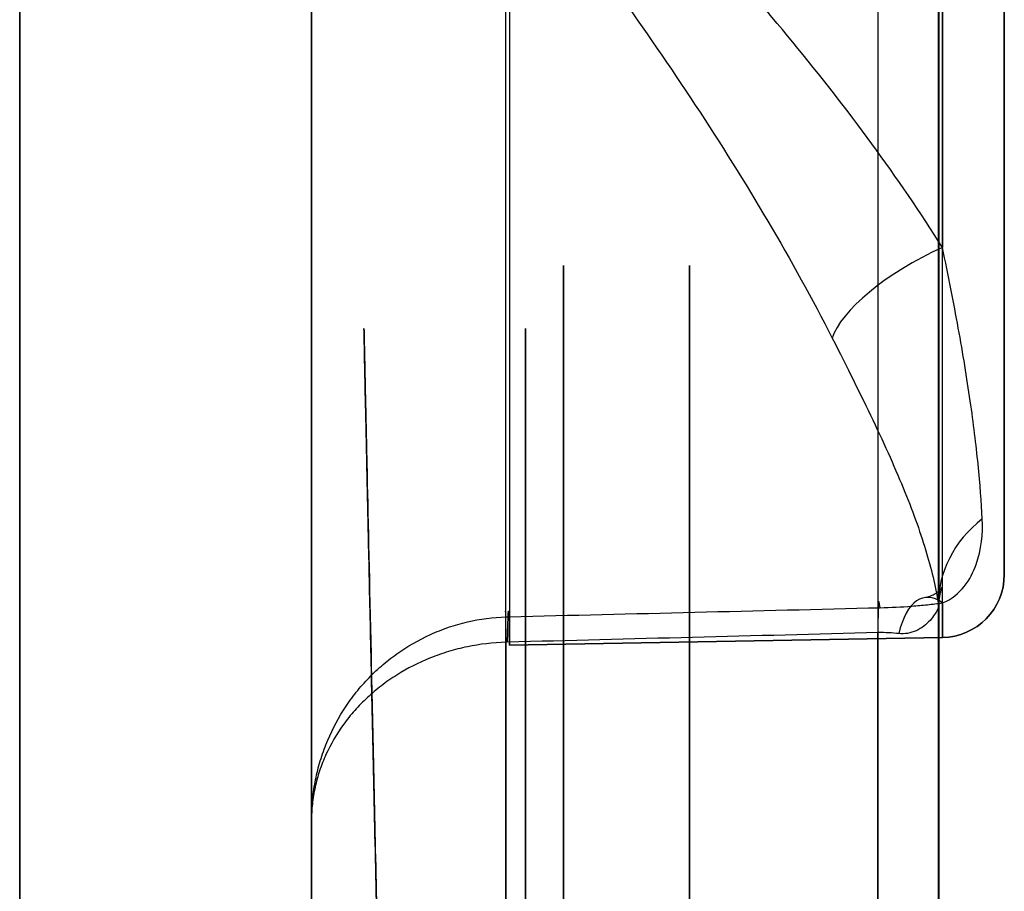
# Model space of a CAD drawing. Units: millimetres. Extents: x -62 to 86, y -90 to 90.
# Drawn here: x 78 to 86, y 58 to 65 of the extents above; entities that cross this region are included whole.
import ezdxf

# ---------------------------------------------------------------- set-up
doc = ezdxf.new("R2010")
doc.units = ezdxf.units.MM
for name, color, linetype, true_color in [('ORTHO$11', 7, 'CONTINUOUS', 0xffffff), ('ORTHO$12', 7, 'CONTINUOUS', 0xffffff), ('ORTHO$13', 7, 'CONTINUOUS', 0xffffff), ('ORTHO$14', 7, 'CONTINUOUS', 0xffffff), ('ORTHO$15', 7, 'CONTINUOUS', 0xffffff)]:
    doc.layers.add(name, color=color, linetype=linetype, true_color=true_color)

msp = doc.modelspace()

# ---------------------------------------------------------------- linework, layer by layer
at = {"layer": 'ORTHO$11', "color": 7, "linetype": 'Continuous'}
msp.add_line((85.0087, 60.0464, -49.9184), (81.5721, 59.9864, -49.9184), dxfattribs=at)
at = {"layer": 'ORTHO$11', "color": 7, "linetype": 'Continuous', "extrusion": (-1, 0, 0)}
msp.add_circle((0, 0, -77.6838), 87.6615, dxfattribs=at)
at = {"layer": 'ORTHO$11', "color": 7, "linetype": 'Continuous', "extrusion": (1, 0, 0)}
msp.add_circle((65.055, -49.9184, 85.5), 4.5087, dxfattribs=at)
at = {"layer": 'ORTHO$11', "color": 7, "linetype": 'Continuous', "extrusion": (-1, 0, 0)}
for centre, radius, start, end in [((0, 0, -84.9779), 80.2846, 101.315512, 191.076605), ((0, 0, -84.9779), 80.2846, 221.315512, 264.703024), ((0, 0, -84.9793), 80.2475, 221.290588, 264.707497)]:
    msp.add_arc(centre, radius, start, end, dxfattribs=at)
at = {"layer": 'ORTHO$11', "color": 7, "linetype": 'Continuous', "extrusion": (1, 0, 0)}
for centre, radius, start, end in [((0, 0, 84.4968), 79.7478, 348.923395, 78.889576), ((0, 0, 84.9793), 80.2475, 0, 78.709653)]:
    msp.add_arc(centre, radius, start, end, dxfattribs=at)
at = {"layer": 'ORTHO$11', "color": 7, "linetype": 'Continuous', "extrusion": (-1, 5.18276e-17, -1.23909e-15)}
for start, end in [(142.56311, 292.43689), (340.91607, 94.08393)]:
    msp.add_arc((-65.055, -49.9184, -85.0087), 5.0086, start, end, dxfattribs=at)
at = {"layer": 'ORTHO$11', "color": 7, "linetype": 'Continuous', "extrusion": (0.433434, -0.830049, 0.350932)}
msp.add_arc((104.42, -46.2318, -34.709), 1, 80.72546, 161.33852, dxfattribs=at)
at = {"layer": 'ORTHO$11', "color": 7, "linetype": 'Continuous', "extrusion": (0.070439, -0.502477, 0.861717)}
msp.add_arc((93.5217, 14.3026, -69.9885), 1, 123.78445, 174.45735, dxfattribs=at)
at = {"layer": 'ORTHO$11', "color": 7, "linetype": 'Continuous', "extrusion": (0, 0, -1)}
msp.add_arc((-85, 60.5463, 49.9184), 0.5, 180, 269, dxfattribs=at)
at = {"layer": 'ORTHO$11', "color": 7, "linetype": 'Continuous', "extrusion": (-0.914837, -0.147019, 0.376109)}
msp.add_arc((-45.1336, -12.956, -106.0282), 1, 159.34085, 221.39552, dxfattribs=at)
at = {"layer": 'ORTHO$11', "color": 7, "linetype": 'Continuous'}
for points, knots in [([(84.1344, 69.4486, -46.0161), (83.9762, 69.6439, -46.286), (83.8047, 69.8048, -46.5639), (83.4401, 70.0715, -47.1324), (83.2466, 70.1773, -47.4234), (82.6401, 70.4199, -48.3113), (82.2176, 70.4785, -48.8975), (81.5784, 70.4418, -49.7815), (81.3634, 70.4077, -50.0785), (80.9475, 70.2959, -50.669), (80.7456, 70.2186, -50.9629), (80.3729, 70.0126, -51.5584), (80.202, 69.8841, -51.8593), (79.9473, 69.562, -52.4668), (79.8675, 69.3662, -52.7748), (79.8694, 69.0299, -53.2119), (79.8894, 68.9131, -53.3506), (79.9628, 68.6708, -53.6153), (80.0163, 68.5454, -53.7409), (80.2084, 68.1694, -54.089), (80.3801, 67.9116, -54.2905), (80.7525, 67.3913, -54.6412), (80.9535, 67.1286, -54.7907), (81.3671, 66.5903, -55.0493), (81.5811, 66.3135, -55.1585), (82.2222, 65.4664, -55.4229), (82.6444, 64.8848, -55.5169), (83.2484, 63.9679, -55.5118), (83.442, 63.6592, -55.4847), (83.8057, 63.0423, -55.3742), (83.9767, 62.733, -55.2908), (84.1344, 62.4228, -55.1724)], [0, 0, 0, 0, 0.0625, 0.0625, 0.125, 0.125, 0.25, 0.25, 0.3125, 0.3125, 0.375, 0.375, 0.4375, 0.4375, 0.5, 0.5, 0.53125, 0.53125, 0.5625, 0.5625, 0.625, 0.625, 0.6875, 0.6875, 0.75, 0.75, 0.875, 0.875, 0.9375, 0.9375, 1, 1, 1, 1]), ([(85.0087, 63.1434, -54.5479), (84.662, 63.6965, -54.7828), (84.2597, 64.2395, -54.9022), (83.3827, 65.3067, -54.9775), (82.9225, 65.8122, -54.9317), (82.2189, 66.5475, -54.757), (81.9821, 66.7887, -54.6804), (81.5193, 67.2593, -54.4907), (81.2918, 67.4896, -54.3776), (80.8601, 67.9496, -54.1029), (80.6533, 68.1808, -53.9402), (80.4101, 68.5255, -53.6434), (80.3394, 68.6419, -53.5338), (80.2393, 68.8718, -53.2928), (80.2107, 68.9836, -53.1632), (80.2092, 69.1974, -52.8854), (80.2365, 69.2944, -52.7436), (80.3331, 69.4673, -52.4618), (80.4031, 69.5444, -52.3197), (80.6454, 69.7444, -51.9076), (80.8515, 69.8423, -51.6423), (81.2839, 69.9904, -51.1248), (81.5124, 70.0407, -50.8718), (81.978, 70.1032, -50.3651), (82.2151, 70.1149, -50.1119), (82.9173, 70.094, -49.358), (83.3784, 70.0081, -48.8571), (84.2584, 69.6588, -47.8425), (84.6608, 69.4032, -47.3488), (85.0087, 69.0319, -46.8738)], [0, 0, 0, 0, 0.125, 0.125, 0.25, 0.25, 0.3125, 0.3125, 0.375, 0.375, 0.4375, 0.4375, 0.46875, 0.46875, 0.5, 0.5, 0.53125, 0.53125, 0.5625, 0.5625, 0.625, 0.625, 0.6875, 0.6875, 0.75, 0.75, 0.875, 0.875, 1, 1, 1, 1]), ([(85.3251, 60.9884, -52.6316), (85.3183, 61.1205, -52.84), (85.3074, 61.2657, -53.0403), (85.2759, 61.5786, -53.4171), (85.2555, 61.7462, -53.5939), (85.2037, 62.106, -53.9217), (85.1719, 62.2998, -54.0737), (85.0978, 62.7063, -54.3397), (85.0555, 62.9191, -54.4544), (85.0087, 63.1434, -54.5479)], [0, 0, 0, 0, 0.25, 0.25, 0.5, 0.5, 0.75, 0.75, 1, 1, 1, 1]), ([(84.1344, 62.4228, -55.1724), (84.2513, 62.1927, -55.0846), (84.359, 61.9777, -54.9654), (84.5529, 61.5704, -54.6731), (84.6394, 61.3773, -54.4981), (84.7817, 61.0264, -54.1185), (84.8389, 60.8658, -53.9124), (84.9277, 60.5667, -53.4747), (84.9591, 60.4281, -53.2426), (84.9779, 60.3006, -53.0043)], [0, 0, 0, 0, 0.25, 0.25, 0.5, 0.5, 0.75, 0.75, 1, 1, 1, 1]), ([(85.0087, 60.3217, -51.556), (85.0842, 60.3501, -51.6342), (85.1397, 60.3989, -51.7187), (85.2252, 60.5068, -51.8933), (85.2549, 60.5663, -51.9832), (85.3194, 60.7469, -52.2563), (85.3311, 60.8691, -52.4435), (85.3251, 60.9884, -52.6316)], [0, 0, 0, 0, 0.25, 0.25, 0.5, 0.5, 1, 1, 1, 1]), ([(84.8672, 60.3641, -51.8836), (84.8674, 60.3641, -51.884), (84.8742, 60.3651, -51.8985), (84.8857, 60.3677, -51.9229), (84.9001, 60.3717, -51.9566), (84.9109, 60.3754, -51.9866), (84.9222, 60.3799, -52.0215), (84.9355, 60.3862, -52.0594), (84.9481, 60.3932, -52.0984), (84.9586, 60.3998, -52.1351), (84.9671, 60.4058, -52.1729), (84.9768, 60.4135, -52.2146), (84.9853, 60.4211, -52.2589), (84.9926, 60.4283, -52.3038), (84.998, 60.4344, -52.3469), (85.0021, 60.4395, -52.3867), (85.0049, 60.4433, -52.4247), (85.0064, 60.4455, -52.4619), (85.0069, 60.4464, -52.5005), (85.0065, 60.4456, -52.5397), (85.0053, 60.4434, -52.5749), (85.004, 60.4405, -52.606), (85.0023, 60.4366, -52.6334), (85, 60.4308, -52.6639), (84.9972, 60.4229, -52.6971), (84.994, 60.4125, -52.7323), (84.9908, 60.4003, -52.7669), (84.9877, 60.3864, -52.8007), (84.9849, 60.3706, -52.8338), (84.9824, 60.3531, -52.8661), (84.9806, 60.334, -52.8977), (84.9795, 60.3143, -52.9264), (84.9793, 60.3013, -52.9447), (84.9794, 60.2953, -52.9529)], [0, 0, 0, 0, 0.001188, 0.04255, 0.07179, 0.099148, 0.127592, 0.169898, 0.207014, 0.23791, 0.272727, 0.311093, 0.353488, 0.394109, 0.433224, 0.469868, 0.501076, 0.534787, 0.56895, 0.603619, 0.638854, 0.662373, 0.686684, 0.712371, 0.744975, 0.777592, 0.810114, 0.842583, 0.87506, 0.907597, 0.940269, 0.973169, 1, 1, 1, 1]), ([(84.5142, 60.2834, -51.469), (84.5989, 60.2855, -51.4706), (84.6828, 60.2896, -51.4788), (84.8073, 60.2992, -51.5008), (84.8486, 60.303, -51.5097), (84.9297, 60.3115, -51.5307), (84.9695, 60.3163, -51.5426), (85.0087, 60.3217, -51.556)], [0, 0, 0, 0, 0.5, 0.5, 0.75, 0.75, 1, 1, 1, 1]), ([(84.9779, 60.3006, -53.0043), (84.9795, 60.2987, -52.9754), (84.9798, 60.2954, -52.9468), (84.9773, 60.2844, -52.8904), (84.9744, 60.2766, -52.8624), (84.9641, 60.2561, -52.809), (84.9567, 60.2433, -52.784), (84.9372, 60.2149, -52.7383), (84.925, 60.199, -52.7173), (84.8813, 60.1514, -52.6589), (84.8439, 60.1208, -52.627), (84.7785, 60.0908, -52.5781), (84.7557, 60.0837, -52.5621), (84.7091, 60.0759, -52.5294), (84.6851, 60.0753, -52.5126), (84.6616, 60.078, -52.4956)], [0, 0, 0, 0, 0.125, 0.125, 0.25, 0.25, 0.375, 0.375, 0.5, 0.5, 0.75, 0.75, 0.875, 0.875, 1, 1, 1, 1])]:
    msp.add_open_spline(points, degree=3, knots=knots, dxfattribs=at)
at = {"layer": 'ORTHO$12', "color": 7, "linetype": 'Continuous'}
msp.add_line((81.5721, 59.9864, -49.9184), (85.0087, 60.0464, -49.9184), dxfattribs=at)
at = {"layer": 'ORTHO$12', "color": 7, "linetype": 'Continuous', "extrusion": (-1, 0, 0)}
msp.add_circle((0, 0, -77.6838), 87.6615, dxfattribs=at)
at = {"layer": 'ORTHO$12', "color": 7, "linetype": 'Continuous', "extrusion": (1, 0, 0)}
msp.add_circle((65.055, -49.9184, 85.5), 4.5087, dxfattribs=at)
at = {"layer": 'ORTHO$12', "color": 7, "linetype": 'Continuous', "extrusion": (-1, 0, 0)}
for centre, radius, start, end in [((0, 0, -84.9779), 80.2846, 101.315512, 191.076605), ((0, 0, -84.9793), 80.2475, 101.290811, 180)]:
    msp.add_arc(centre, radius, start, end, dxfattribs=at)
at = {"layer": 'ORTHO$12', "color": 7, "linetype": 'Continuous', "extrusion": (-1, 5.18276e-17, -1.23909e-15)}
for start, end in [(142.56311, 292.43689), (340.91607, 94.08393)]:
    msp.add_arc((-65.055, -49.9184, -85.0087), 5.0086, start, end, dxfattribs=at)
at = {"layer": 'ORTHO$12', "color": 7, "linetype": 'Continuous'}
msp.add_arc((85, 60.5463, -49.9184), 0.5, 271, 0, dxfattribs=at)
msp.add_open_spline([(85.0087, 63.1434, -54.5479), (84.662, 63.6965, -54.7828), (84.2597, 64.2395, -54.9022), (83.3827, 65.3067, -54.9775), (82.9225, 65.8122, -54.9317), (82.2189, 66.5475, -54.757), (81.9821, 66.7887, -54.6804), (81.5193, 67.2593, -54.4907), (81.2918, 67.4896, -54.3776), (80.8601, 67.9496, -54.1029), (80.6533, 68.1808, -53.9402), (80.4101, 68.5255, -53.6434), (80.3394, 68.6419, -53.5338), (80.2393, 68.8718, -53.2928), (80.2107, 68.9836, -53.1632), (80.2092, 69.1974, -52.8854), (80.2365, 69.2944, -52.7436), (80.3331, 69.4673, -52.4618), (80.4031, 69.5444, -52.3197), (80.6454, 69.7444, -51.9076), (80.8515, 69.8423, -51.6423), (81.2839, 69.9904, -51.1248), (81.5124, 70.0407, -50.8718), (81.978, 70.1032, -50.3651), (82.2151, 70.1149, -50.1119), (82.9173, 70.094, -49.358), (83.3784, 70.0081, -48.8571), (84.2584, 69.6588, -47.8425), (84.6608, 69.4032, -47.3488), (85.0087, 69.0319, -46.8738)], degree=3, knots=[0, 0, 0, 0, 0.125, 0.125, 0.25, 0.25, 0.3125, 0.3125, 0.375, 0.375, 0.4375, 0.4375, 0.46875, 0.46875, 0.5, 0.5, 0.53125, 0.53125, 0.5625, 0.5625, 0.625, 0.625, 0.6875, 0.6875, 0.75, 0.75, 0.875, 0.875, 1, 1, 1, 1], dxfattribs=at)
at = {"layer": 'ORTHO$13', "color": 7, "linetype": 'Continuous', "extrusion": (-1, 0, 0)}
msp.add_circle((0, 0, -77.6838), 87.6615, dxfattribs=at)
at = {"layer": 'ORTHO$13', "color": 7, "linetype": 'Continuous', "extrusion": (1, 0, 0)}
msp.add_circle((65.055, -49.9184, 85.5), 4.5087, dxfattribs=at)
for centre, radius, start, end in [((0, 0, 84.9793), 80.2475, 348.923395, 78.709258), ((0, 0, 84.9793), 80.2475, 275.292446, 318.70936), ((0, 0, 84.4968), 79.7478, 275.236388, 318.889576)]:
    msp.add_arc(centre, radius, start, end, dxfattribs=at)
at = {"layer": 'ORTHO$13', "color": 7, "linetype": 'Continuous', "extrusion": (-1, 5.18276e-17, -1.23909e-15)}
for start, end in [(142.56311, 292.43689), (340.91607, 94.08393)]:
    msp.add_arc((-65.055, -49.9184, -85.0087), 5.0086, start, end, dxfattribs=at)
at = {"layer": 'ORTHO$13', "color": 7, "linetype": 'Continuous', "extrusion": (0.433434, -0.830049, 0.350932)}
msp.add_arc((104.42, -46.2318, -34.709), 1, 80.72546, 161.33852, dxfattribs=at)
at = {"layer": 'ORTHO$13', "color": 7, "linetype": 'Continuous', "extrusion": (0.070439, -0.502477, 0.861717)}
msp.add_arc((93.5217, 14.3026, -69.9885), 1, 123.78445, 174.45735, dxfattribs=at)
at = {"layer": 'ORTHO$13', "color": 7, "linetype": 'Continuous', "extrusion": (-0.914837, -0.147019, 0.376109)}
msp.add_arc((-45.1336, -12.956, -106.0282), 1, 159.34085, 221.39552, dxfattribs=at)
at = {"layer": 'ORTHO$13', "color": 7, "linetype": 'Continuous'}
for points, knots in [([(85.0087, 63.1434, -54.5479), (84.662, 63.6965, -54.7828), (84.2597, 64.2395, -54.9022), (83.3827, 65.3067, -54.9775), (82.9225, 65.8122, -54.9317), (82.2189, 66.5475, -54.757), (81.9821, 66.7887, -54.6804), (81.5193, 67.2593, -54.4907), (81.2918, 67.4896, -54.3776), (80.8601, 67.9496, -54.1029), (80.6533, 68.1808, -53.9402), (80.4101, 68.5255, -53.6434), (80.3394, 68.6419, -53.5338), (80.2393, 68.8718, -53.2928), (80.2107, 68.9836, -53.1632), (80.2092, 69.1974, -52.8854), (80.2365, 69.2944, -52.7436), (80.3331, 69.4673, -52.4618), (80.4031, 69.5444, -52.3197), (80.6454, 69.7444, -51.9076), (80.8515, 69.8423, -51.6423), (81.2839, 69.9904, -51.1248), (81.5124, 70.0407, -50.8718), (81.978, 70.1032, -50.3651), (82.2151, 70.1149, -50.1119), (82.9173, 70.094, -49.358), (83.3784, 70.0081, -48.8571), (84.2584, 69.6588, -47.8425), (84.6608, 69.4032, -47.3488), (85.0087, 69.0319, -46.8738)], [0, 0, 0, 0, 0.125, 0.125, 0.25, 0.25, 0.3125, 0.3125, 0.375, 0.375, 0.4375, 0.4375, 0.46875, 0.46875, 0.5, 0.5, 0.53125, 0.53125, 0.5625, 0.5625, 0.625, 0.625, 0.6875, 0.6875, 0.75, 0.75, 0.875, 0.875, 1, 1, 1, 1]), ([(85.3251, 60.9884, -52.6316), (85.3183, 61.1205, -52.84), (85.3074, 61.2657, -53.0403), (85.2759, 61.5786, -53.4171), (85.2555, 61.7462, -53.5939), (85.2037, 62.106, -53.9217), (85.1719, 62.2998, -54.0737), (85.0978, 62.7063, -54.3397), (85.0555, 62.9191, -54.4544), (85.0087, 63.1434, -54.5479)], [0, 0, 0, 0, 0.25, 0.25, 0.5, 0.5, 0.75, 0.75, 1, 1, 1, 1]), ([(85.0087, 60.3217, -51.556), (85.0842, 60.3501, -51.6342), (85.1397, 60.3989, -51.7187), (85.2252, 60.5068, -51.8933), (85.2549, 60.5663, -51.9832), (85.3194, 60.7469, -52.2563), (85.3311, 60.8691, -52.4435), (85.3251, 60.9884, -52.6316)], [0, 0, 0, 0, 0.25, 0.25, 0.5, 0.5, 1, 1, 1, 1]), ([(84.5142, 60.2834, -51.469), (84.5989, 60.2855, -51.4706), (84.6828, 60.2896, -51.4788), (84.8073, 60.2992, -51.5008), (84.8486, 60.303, -51.5097), (84.9297, 60.3115, -51.5307), (84.9695, 60.3163, -51.5426), (85.0087, 60.3217, -51.556)], [0, 0, 0, 0, 0.5, 0.5, 0.75, 0.75, 1, 1, 1, 1]), ([(84.9779, 60.3006, -53.0043), (84.981, 60.2968, -52.9465), (84.9796, 60.2869, -52.8891), (84.9589, 60.2458, -52.7824), (84.9395, 60.2149, -52.7367), (84.8813, 60.1514, -52.6589), (84.8439, 60.1208, -52.627), (84.7567, 60.0808, -52.5618), (84.7086, 60.0727, -52.5296), (84.6616, 60.078, -52.4956)], [0, 0, 0, 0, 0.25, 0.25, 0.5, 0.5, 0.75, 0.75, 1, 1, 1, 1]), ([(84.6616, 60.078, -52.4956), (84.6375, 60.0807, -52.4782), (84.6114, 60.083, -52.4633), (84.5557, 60.0858, -52.4421), (84.5269, 60.0862, -52.4359), (84.4968, 60.0855, -52.4352)], [0, 0, 0, 0, 0.5, 0.5, 1, 1, 1, 1])]:
    msp.add_open_spline(points, degree=3, knots=knots, dxfattribs=at)
at = {"layer": 'ORTHO$14', "color": 7, "linetype": 'Continuous', "extrusion": (-1, 0, 0)}
msp.add_circle((0, 0, -77.6838), 87.6615, dxfattribs=at)
at = {"layer": 'ORTHO$14', "color": 7, "linetype": 'Continuous', "extrusion": (1, 0, 0)}
msp.add_circle((65.055, -49.9184, 85.5), 4.5087, dxfattribs=at)
at = {"layer": 'ORTHO$14', "color": 7, "linetype": 'Continuous', "extrusion": (-1, 0, 0)}
for centre, radius, start, end in [((0, 0, -84.9779), 80.2846, 101.315512, 191.076605), ((0, 0, -84.9793), 80.2475, 101.290466, 191.076605), ((0, 0, -84.9779), 80.2846, 221.315512, 264.703024), ((0, 0, -84.9793), 80.2475, 221.290329, 264.707579)]:
    msp.add_arc(centre, radius, start, end, dxfattribs=at)
at = {"layer": 'ORTHO$14', "color": 7, "linetype": 'Continuous', "extrusion": (-1, 5.18276e-17, -1.23909e-15)}
for centre, radius, start, end in [((-65.055, -49.9184, -85.0087), 5.0086, 142.56311, 292.43689), ((-40, 0, -81.7), 22.5, 111.27997, 328.22678)]:
    msp.add_arc(centre, radius, start, end, dxfattribs=at)
at = {"layer": 'ORTHO$14', "color": 150, "linetype": 'Continuous', "extrusion": (1, 0, 0)}
for centre in [(40, 0, 82), (40, 0, 83)]:
    msp.add_arc(centre, 23, 122.024, 57.976, dxfattribs=at)
at = {"layer": 'ORTHO$14', "color": 7, "linetype": 'Continuous', "extrusion": (0.433434, -0.830049, 0.350932)}
msp.add_arc((104.42, -46.2318, -34.709), 1, 80.72546, 161.33852, dxfattribs=at)
at = {"layer": 'ORTHO$14', "color": 7, "linetype": 'Continuous'}
for points, knots in [([(84.1344, 69.4486, -46.0161), (83.9762, 69.6439, -46.286), (83.8047, 69.8048, -46.5639), (83.4401, 70.0715, -47.1324), (83.2466, 70.1773, -47.4234), (82.6401, 70.4199, -48.3113), (82.2176, 70.4785, -48.8975), (81.5784, 70.4418, -49.7815), (81.3634, 70.4077, -50.0785), (80.9475, 70.2959, -50.669), (80.7456, 70.2186, -50.9629), (80.3729, 70.0126, -51.5584), (80.202, 69.8841, -51.8593), (79.9473, 69.562, -52.4668), (79.8675, 69.3662, -52.7748), (79.8694, 69.0299, -53.2119), (79.8894, 68.9131, -53.3506), (79.9628, 68.6708, -53.6153), (80.0163, 68.5454, -53.7409), (80.2084, 68.1694, -54.089), (80.3801, 67.9116, -54.2905), (80.7525, 67.3913, -54.6412), (80.9535, 67.1286, -54.7907), (81.3671, 66.5903, -55.0493), (81.5811, 66.3135, -55.1585), (82.2222, 65.4664, -55.4229), (82.6444, 64.8848, -55.5169), (83.2484, 63.9679, -55.5118), (83.442, 63.6592, -55.4847), (83.8057, 63.0423, -55.3742), (83.9767, 62.733, -55.2908), (84.1344, 62.4228, -55.1724)], [0, 0, 0, 0, 0.0625, 0.0625, 0.125, 0.125, 0.25, 0.25, 0.3125, 0.3125, 0.375, 0.375, 0.4375, 0.4375, 0.5, 0.5, 0.53125, 0.53125, 0.5625, 0.5625, 0.625, 0.625, 0.6875, 0.6875, 0.75, 0.75, 0.875, 0.875, 0.9375, 0.9375, 1, 1, 1, 1]), ([(85.0087, 63.1434, -54.5479), (84.662, 63.6965, -54.7828), (84.2597, 64.2395, -54.9022), (83.3827, 65.3067, -54.9775), (82.9225, 65.8122, -54.9317), (82.2189, 66.5475, -54.757), (81.9821, 66.7887, -54.6804), (81.5193, 67.2593, -54.4907), (81.2918, 67.4896, -54.3776), (80.8601, 67.9496, -54.1029), (80.6533, 68.1808, -53.9402), (80.4101, 68.5255, -53.6434), (80.3394, 68.6419, -53.5338), (80.2393, 68.8718, -53.2928), (80.2107, 68.9836, -53.1632), (80.2092, 69.1974, -52.8854), (80.2365, 69.2944, -52.7436), (80.3331, 69.4673, -52.4618), (80.4031, 69.5444, -52.3197), (80.6454, 69.7444, -51.9076), (80.8515, 69.8423, -51.6423), (81.2839, 69.9904, -51.1248), (81.5124, 70.0407, -50.8718), (81.978, 70.1032, -50.3651), (82.2151, 70.1149, -50.1119), (82.9173, 70.094, -49.358), (83.3784, 70.0081, -48.8571), (84.2584, 69.6588, -47.8425), (84.6608, 69.4032, -47.3488), (85.0087, 69.0319, -46.8738)], [0, 0, 0, 0, 0.125, 0.125, 0.25, 0.25, 0.3125, 0.3125, 0.375, 0.375, 0.4375, 0.4375, 0.46875, 0.46875, 0.5, 0.5, 0.53125, 0.53125, 0.5625, 0.5625, 0.625, 0.625, 0.6875, 0.6875, 0.75, 0.75, 0.875, 0.875, 1, 1, 1, 1]), ([(81.7, 20.8719, 11.8476), (81.6823, 21.1899, 12.361), (81.6641, 21.5291, 12.8626), (81.6265, 22.251, 13.8417), (81.6072, 22.6351, 14.3207), (81.5488, 23.8333, 15.6961), (81.5092, 24.6978, 16.5393), (81.4491, 26.0907, 17.6959), (81.429, 26.5711, 18.0633), (81.3885, 27.5648, 18.7612), (81.3681, 28.0805, 19.0931), (81.3073, 29.6564, 20.0186), (81.2675, 30.7447, 20.5437), (81.2085, 32.4322, 21.1977), (81.189, 33.0039, 21.3933), (81.1502, 34.166, 21.739), (81.1308, 34.7585, 21.8895), (81.0734, 36.5506, 22.2675), (81.0366, 37.7507, 22.4198), (80.9651, 40.1609, 22.5317), (80.9305, 41.3711, 22.4915), (80.8631, 43.8019, 22.2102), (80.8312, 44.9902, 21.9728), (80.7705, 47.3115, 21.3131), (80.7417, 48.445, 20.8907), (80.7004, 50.1031, 20.1134), (80.6871, 50.6461, 19.8313), (80.6614, 51.6991, 19.2289), (80.6491, 52.2112, 18.9077), (80.6134, 53.7052, 17.885), (80.5915, 54.6449, 17.1249), (80.561, 55.9677, 15.8636), (80.5512, 56.3943, 15.4223), (80.5329, 57.2027, 14.5151), (80.5242, 57.5866, 14.0473), (80.4998, 58.6787, 12.6021), (80.4854, 59.3277, 11.5832), (80.4668, 60.1797, 9.97), (80.461, 60.4442, 9.4157), (80.4506, 60.9234, 8.2965), (80.4459, 61.139, 7.7303), (80.4335, 61.7156, 6.0118), (80.4272, 62.0068, 4.8399), (80.4209, 62.3016, 3.0425), (80.4193, 62.3763, 2.4339), (80.4172, 62.4753, 1.2181), (80.4167, 62.4998, 0.6118), (80.4167, 62.5004, -1.2024), (80.4187, 62.4039, -2.4056), (80.4249, 62.1126, -4.201), (80.4276, 61.9907, -4.7994), (80.4339, 61.6977, -5.9863), (80.4375, 61.528, -6.5698), (80.45, 60.9514, -8.2918), (80.4602, 60.4774, -9.4017), (80.4788, 59.6318, -11.0094), (80.4855, 59.3274, -11.5358), (80.5, 58.6722, -12.5687), (80.5077, 58.3248, -13.0697), (80.5322, 57.2297, -14.5209), (80.5504, 56.4274, -15.4225), (80.5806, 55.1163, -16.6767), (80.5912, 54.6612, -17.0784), (80.6134, 53.714, -17.8479), (80.6249, 53.2233, -18.2144), (80.6608, 51.7219, -19.2437), (80.6862, 50.6745, -19.8435), (80.727, 49.0344, -20.6154), (80.741, 48.4761, -20.8513), (80.7701, 47.336, -21.2792), (80.7851, 46.753, -21.4713), (80.831, 44.9998, -21.9711), (80.8628, 43.8156, -22.207), (80.9126, 42.0167, -22.4176), (80.9296, 41.4132, -22.4638), (80.9643, 40.1986, -22.5073), (80.9822, 39.5848, -22.5044), (81.0363, 37.7606, -22.4214), (81.0731, 36.5622, -22.2685), (81.1298, 34.7906, -21.8969), (81.1489, 34.2044, -21.7492), (81.1877, 33.0409, -21.4053), (81.2075, 32.4611, -21.2082), (81.2671, 30.7544, -20.5489), (81.307, 29.6659, -20.0228), (81.3872, 27.5842, -18.803), (81.4277, 26.5895, -18.1081), (81.5088, 24.7062, -16.5482), (81.5486, 23.8373, -15.7), (81.6069, 22.6408, -14.3275), (81.6261, 22.2599, -13.8532), (81.6638, 21.5345, -12.8705), (81.6822, 21.1917, -12.364), (81.7, 20.8719, -11.8476)], [0, 0, 0, 0, 0.015625, 0.015625, 0.03125, 0.03125, 0.0625, 0.0625, 0.078125, 0.078125, 0.09375, 0.09375, 0.125, 0.125, 0.140625, 0.140625, 0.15625, 0.15625, 0.1875, 0.1875, 0.21875, 0.21875, 0.25, 0.25, 0.28125, 0.28125, 0.296875, 0.296875, 0.3125, 0.3125, 0.34375, 0.34375, 0.359375, 0.359375, 0.375, 0.375, 0.40625, 0.40625, 0.421875, 0.421875, 0.4375, 0.4375, 0.46875, 0.46875, 0.484375, 0.484375, 0.5, 0.5, 0.53125, 0.53125, 0.546875, 0.546875, 0.5625, 0.5625, 0.59375, 0.59375, 0.609375, 0.609375, 0.625, 0.625, 0.65625, 0.65625, 0.671875, 0.671875, 0.6875, 0.6875, 0.71875, 0.71875, 0.734375, 0.734375, 0.75, 0.75, 0.78125, 0.78125, 0.796875, 0.796875, 0.8125, 0.8125, 0.84375, 0.84375, 0.859375, 0.859375, 0.875, 0.875, 0.90625, 0.90625, 0.9375, 0.9375, 0.96875, 0.96875, 0.984375, 0.984375, 1, 1, 1, 1]), ([(84.1344, 62.4228, -55.1724), (84.2513, 62.1927, -55.0846), (84.359, 61.9777, -54.9654), (84.5529, 61.5704, -54.6731), (84.6394, 61.3773, -54.4981), (84.7817, 61.0264, -54.1185), (84.8389, 60.8658, -53.9124), (84.9277, 60.5667, -53.4747), (84.9591, 60.4281, -53.2426), (84.9779, 60.3006, -53.0043)], [0, 0, 0, 0, 0.25, 0.25, 0.5, 0.5, 0.75, 0.75, 1, 1, 1, 1])]:
    msp.add_open_spline(points, degree=3, knots=knots, dxfattribs=at)
at = {"layer": 'ORTHO$15', "color": 7, "linetype": 'Continuous', "extrusion": (-1, 0, 0)}
msp.add_circle((0, 0, -77.6838), 87.6615, dxfattribs=at)
at = {"layer": 'ORTHO$15', "color": 7, "linetype": 'Continuous', "extrusion": (1, 0, 0)}
for radius in [4.5087, 2.3]:
    msp.add_circle((65.055, -49.9184, 85.5), radius, dxfattribs=at)
at = {"layer": 'ORTHO$15', "color": 7, "linetype": 'Continuous', "extrusion": (-1, 0, 0)}
for centre, radius, start, end in [((0, 0, -84.9779), 80.2846, 101.315512, 191.076605), ((0, 0, -81.5442), 79.6447, 101.108758, 191.432284), ((0, 0, -80), 75, 122.794714, 256.382653), ((0, 0, -84.9779), 80.2846, 221.315512, 264.703024), ((0, 0, -81.5442), 79.6447, 221.108758, 264.557486)]:
    msp.add_arc(centre, radius, start, end, dxfattribs=at)
at = {"layer": 'ORTHO$15', "color": 7, "linetype": 'Continuous', "extrusion": (1, 0, 0)}
for centre, radius, start, end in [((0, 0, 84.4968), 79.7478, 348.923395, 78.889576), ((0, 0, 80), 78.0457, 348.567716, 78.653706), ((65.055, -49.9184, 81.5721), 5.0686, 87.84172, 197.15828), ((40, 0, 82), 22.2, 211.77322, 67.53194), ((0, 0, 84.4968), 79.7478, 275.236388, 318.889576), ((0, 0, 80), 78.0457, 281.189734, 318.653706)]:
    msp.add_arc(centre, radius, start, end, dxfattribs=at)
at = {"layer": 'ORTHO$15', "color": 7, "linetype": 'Continuous', "extrusion": (-1, 5.18276e-17, -1.23909e-15)}
for centre, radius, start, end in [((-65.055, -49.9184, -85.0087), 5.0086, 142.56311, 292.43689), ((-65.055, -49.9184, -85.0087), 5.0086, 340.91607, 94.08393), ((-65.055, -49.9184, -80), 6.6683, 345.7699, 89.2301), ((-40, 0, -81.7), 22.5, 111.27997, 328.22678)]:
    msp.add_arc(centre, radius, start, end, dxfattribs=at)
at = {"layer": 'ORTHO$15', "color": 150, "linetype": 'Continuous', "extrusion": (1, 0, 0)}
msp.add_arc((40, 0, 83), 23, 122.024, 57.976, dxfattribs=at)
at = {"layer": 'ORTHO$15', "color": 7, "linetype": 'Continuous', "extrusion": (0.433434, -0.830049, 0.350932)}
msp.add_arc((104.42, -46.2318, -34.709), 1, 80.72546, 161.33852, dxfattribs=at)
at = {"layer": 'ORTHO$15', "color": 7, "linetype": 'Continuous', "extrusion": (0.070439, -0.502477, 0.861717)}
msp.add_arc((93.5217, 14.3026, -69.9885), 1, 123.78445, 174.45735, dxfattribs=at)
at = {"layer": 'ORTHO$15', "color": 7, "linetype": 'Continuous', "extrusion": (-0.914837, -0.147019, 0.376109)}
msp.add_arc((-45.1336, -12.956, -106.0282), 1, 159.34085, 221.39552, dxfattribs=at)
at = {"layer": 'ORTHO$15', "color": 7, "linetype": 'Continuous', "extrusion": (-0.999391, -0.025934, 0.023361)}
msp.add_arc((-57.1197, -49.7539, -87.2284), 1, 161.99542, 221.09361, dxfattribs=at)
at = {"layer": 'ORTHO$15', "color": 7, "linetype": 'Continuous', "extrusion": (-0.999202, -0.039077, 0.008289)}
msp.add_arc((-56.0231, -51.0118, -84.2581), 1, 162.85435, 221.08002, dxfattribs=at)
at = {"layer": 'ORTHO$15', "color": 7, "linetype": 'Continuous', "extrusion": (-0.99939, -0.025591, 0.023753)}
msp.add_arc((-57.1487, -49.7207, -84.2845), 1, 162.83942, 221.09233, dxfattribs=at)
at = {"layer": 'ORTHO$15', "color": 7, "linetype": 'Continuous'}
for points, knots in [([(84.1344, 69.4486, -46.0161), (83.9762, 69.6439, -46.286), (83.8047, 69.8048, -46.5639), (83.4401, 70.0715, -47.1324), (83.2466, 70.1773, -47.4234), (82.6401, 70.4199, -48.3113), (82.2176, 70.4785, -48.8975), (81.5784, 70.4418, -49.7815), (81.3634, 70.4077, -50.0785), (80.9475, 70.2959, -50.669), (80.7456, 70.2186, -50.9629), (80.3729, 70.0126, -51.5584), (80.202, 69.8841, -51.8593), (79.9473, 69.562, -52.4668), (79.8675, 69.3662, -52.7748), (79.8694, 69.0299, -53.2119), (79.8894, 68.9131, -53.3506), (79.9628, 68.6708, -53.6153), (80.0163, 68.5454, -53.7409), (80.2084, 68.1694, -54.089), (80.3801, 67.9116, -54.2905), (80.7525, 67.3913, -54.6412), (80.9535, 67.1286, -54.7907), (81.3671, 66.5903, -55.0493), (81.5811, 66.3135, -55.1585), (82.2222, 65.4664, -55.4229), (82.6444, 64.8848, -55.5169), (83.2484, 63.9679, -55.5118), (83.442, 63.6592, -55.4847), (83.8057, 63.0423, -55.3742), (83.9767, 62.733, -55.2908), (84.1344, 62.4228, -55.1724)], [0, 0, 0, 0, 0.0625, 0.0625, 0.125, 0.125, 0.25, 0.25, 0.3125, 0.3125, 0.375, 0.375, 0.4375, 0.4375, 0.5, 0.5, 0.53125, 0.53125, 0.5625, 0.5625, 0.625, 0.625, 0.6875, 0.6875, 0.75, 0.75, 0.875, 0.875, 0.9375, 0.9375, 1, 1, 1, 1]), ([(85.0087, 63.1434, -54.5479), (84.662, 63.6965, -54.7828), (84.2597, 64.2395, -54.9022), (83.3827, 65.3067, -54.9775), (82.9225, 65.8122, -54.9317), (82.2189, 66.5475, -54.757), (81.9821, 66.7887, -54.6804), (81.5193, 67.2593, -54.4907), (81.2918, 67.4896, -54.3776), (80.8601, 67.9496, -54.1029), (80.6533, 68.1808, -53.9402), (80.4101, 68.5255, -53.6434), (80.3394, 68.6419, -53.5338), (80.2393, 68.8718, -53.2928), (80.2107, 68.9836, -53.1632), (80.2092, 69.1974, -52.8854), (80.2365, 69.2944, -52.7436), (80.3331, 69.4673, -52.4618), (80.4031, 69.5444, -52.3197), (80.6454, 69.7444, -51.9076), (80.8515, 69.8423, -51.6423), (81.2839, 69.9904, -51.1248), (81.5124, 70.0407, -50.8718), (81.978, 70.1032, -50.3651), (82.2151, 70.1149, -50.1119), (82.9173, 70.094, -49.358), (83.3784, 70.0081, -48.8571), (84.2584, 69.6588, -47.8425), (84.6608, 69.4032, -47.3488), (85.0087, 69.0319, -46.8738)], [0, 0, 0, 0, 0.125, 0.125, 0.25, 0.25, 0.3125, 0.3125, 0.375, 0.375, 0.4375, 0.4375, 0.46875, 0.46875, 0.5, 0.5, 0.53125, 0.53125, 0.5625, 0.5625, 0.625, 0.625, 0.6875, 0.6875, 0.75, 0.75, 0.875, 0.875, 1, 1, 1, 1]), ([(85.3251, 60.9884, -52.6316), (85.3183, 61.1205, -52.84), (85.3074, 61.2657, -53.0403), (85.2759, 61.5786, -53.4171), (85.2555, 61.7462, -53.5939), (85.2037, 62.106, -53.9217), (85.1719, 62.2998, -54.0737), (85.0978, 62.7063, -54.3397), (85.0555, 62.9191, -54.4544), (85.0087, 63.1434, -54.5479)], [0, 0, 0, 0, 0.25, 0.25, 0.5, 0.5, 0.75, 0.75, 1, 1, 1, 1]), ([(84.1344, 62.4228, -55.1724), (84.2513, 62.1927, -55.0846), (84.359, 61.9777, -54.9654), (84.5529, 61.5704, -54.6731), (84.6394, 61.3773, -54.4981), (84.7817, 61.0264, -54.1185), (84.8389, 60.8658, -53.9124), (84.9277, 60.5667, -53.4747), (84.9591, 60.4281, -53.2426), (84.9779, 60.3006, -53.0043)], [0, 0, 0, 0, 0.25, 0.25, 0.5, 0.5, 0.75, 0.75, 1, 1, 1, 1]), ([(85.0087, 60.3217, -51.556), (85.0842, 60.3501, -51.6342), (85.1397, 60.3989, -51.7187), (85.2252, 60.5068, -51.8933), (85.2549, 60.5663, -51.9832), (85.3194, 60.7469, -52.2563), (85.3311, 60.8691, -52.4435), (85.3251, 60.9884, -52.6316)], [0, 0, 0, 0, 0.25, 0.25, 0.5, 0.5, 1, 1, 1, 1]), ([(84.5142, 60.2834, -51.469), (84.5989, 60.2855, -51.4706), (84.6828, 60.2896, -51.4788), (84.8073, 60.2992, -51.5008), (84.8486, 60.303, -51.5097), (84.9297, 60.3115, -51.5307), (84.9695, 60.3163, -51.5426), (85.0087, 60.3217, -51.556)], [0, 0, 0, 0, 0.5, 0.5, 0.75, 0.75, 1, 1, 1, 1]), ([(84.9779, 60.3006, -53.0043), (84.981, 60.2968, -52.9465), (84.9796, 60.2869, -52.8891), (84.9589, 60.2458, -52.7824), (84.9395, 60.2149, -52.7367), (84.8813, 60.1514, -52.6589), (84.8439, 60.1208, -52.627), (84.7567, 60.0808, -52.5618), (84.7086, 60.0727, -52.5296), (84.6616, 60.078, -52.4956)], [0, 0, 0, 0, 0.25, 0.25, 0.5, 0.5, 0.75, 0.75, 1, 1, 1, 1]), ([(80, 58.5913, -51.5576), (80, 58.617, -51.5562), (80.0006, 58.6431, -51.5548), (80.003, 58.6947, -51.5519), (80.0048, 58.7205, -51.5504), (80.0121, 58.7974, -51.5458), (80.0265, 58.8992, -51.5394), (80.0504, 58.9996, -51.5325), (80.0792, 59.0992, -51.5252), (80.0959, 59.1483, -51.5215), (80.1525, 59.2917, -51.5102), (80.1989, 59.383, -51.5024), (80.2817, 59.5135, -51.4905), (80.3117, 59.5561, -51.4865), (80.3752, 59.6376, -51.4786), (80.4422, 59.7156, -51.4707), (80.5163, 59.7867, -51.4632), (80.594, 59.8544, -51.456), (80.6348, 59.8866, -51.4524), (80.7613, 59.9768, -51.4423), (80.8505, 60.0281, -51.4362), (80.9913, 60.0919, -51.4286), (81.0397, 60.111, -51.4262), (81.138, 60.1444, -51.4221), (81.1876, 60.1586, -51.4204), (81.3379, 60.1938, -51.416), (81.4401, 60.2076, -51.4142), (81.5442, 60.2112, -51.4137)], [0, 0, 0, 0, 0.03125, 0.03125, 0.0625, 0.0625, 0.125, 0.1875, 0.1875, 0.25, 0.25, 0.375, 0.375, 0.4375, 0.4375, 0.5, 0.5625, 0.5625, 0.625, 0.625, 0.75, 0.75, 0.8125, 0.8125, 0.875, 0.875, 1, 1, 1, 1]), ([(84.6616, 60.078, -52.4956), (84.6375, 60.0807, -52.4782), (84.6114, 60.083, -52.4633), (84.5557, 60.0858, -52.4421), (84.5269, 60.0862, -52.4359), (84.4968, 60.0855, -52.4352)], [0, 0, 0, 0, 0.5, 0.5, 1, 1, 1, 1]), ([(81.5442, 60.0093, -52.3656), (81.4399, 60.0061, -52.3638), (81.3377, 59.9939, -52.357), (81.1872, 59.9626, -52.3395), (81.1375, 59.95, -52.3325), (81.0391, 59.9204, -52.3159), (80.9908, 59.9034, -52.3065), (80.8499, 59.847, -52.2748), (80.7608, 59.8016, -52.2494), (80.6344, 59.7221, -52.2047), (80.5936, 59.6937, -52.1887), (80.516, 59.6341, -52.1551), (80.442, 59.5715, -52.1198), (80.375, 59.5031, -52.081), (80.3116, 59.4317, -52.0405), (80.2817, 59.3944, -52.0193), (80.199, 59.2802, -51.9543), (80.1526, 59.2004, -51.9088), (80.096, 59.0754, -51.8372), (80.0792, 59.0326, -51.8127), (80.0504, 58.9459, -51.7628), (80.0265, 58.8586, -51.7125), (80.0121, 58.7701, -51.6614), (80.0049, 58.7034, -51.6227), (80.003, 58.681, -51.6097), (80.0006, 58.6362, -51.5837), (80, 58.6135, -51.5706), (80, 58.5913, -51.5576)], [0, 0, 0, 0, 0.125, 0.125, 0.1875, 0.1875, 0.25, 0.25, 0.375, 0.375, 0.4375, 0.4375, 0.5, 0.5625, 0.5625, 0.625, 0.625, 0.75, 0.75, 0.8125, 0.8125, 0.875, 0.9375, 0.9375, 0.96875, 0.96875, 1, 1, 1, 1])]:
    msp.add_open_spline(points, degree=3, knots=knots, dxfattribs=at)
for points in [[(81.5721, 60.212, -51.4137), (82.5528, 60.2357, -51.4324), (83.5335, 60.2595, -51.4508), (84.5142, 60.2834, -51.469)], [(81.5442, 60.2112, -51.4137), (81.5535, 60.2116, -51.4137), (81.5628, 60.2118, -51.4137), (81.5721, 60.212, -51.4137)], [(84.4968, 60.0855, -52.4352), (83.516, 60.06, -52.4122), (82.5353, 60.0348, -52.3891), (81.5546, 60.0097, -52.3658)]]:
    msp.add_open_spline(points, degree=3, dxfattribs=at)
at = {"layer": 'ORTHO$15', "color": 7, "linetype": 'Continuous', "extrusion": (0.034899, -0.753004, 0.65709)}
msp.add_open_spline([(81.5546, 60.0097, -52.3658), (81.5511, 60.0096, -52.3657), (81.5476, 60.0095, -52.3656), (81.5442, 60.0093, -52.3656)], degree=3, dxfattribs=at)

doc.saveas('drawing.dxf')
